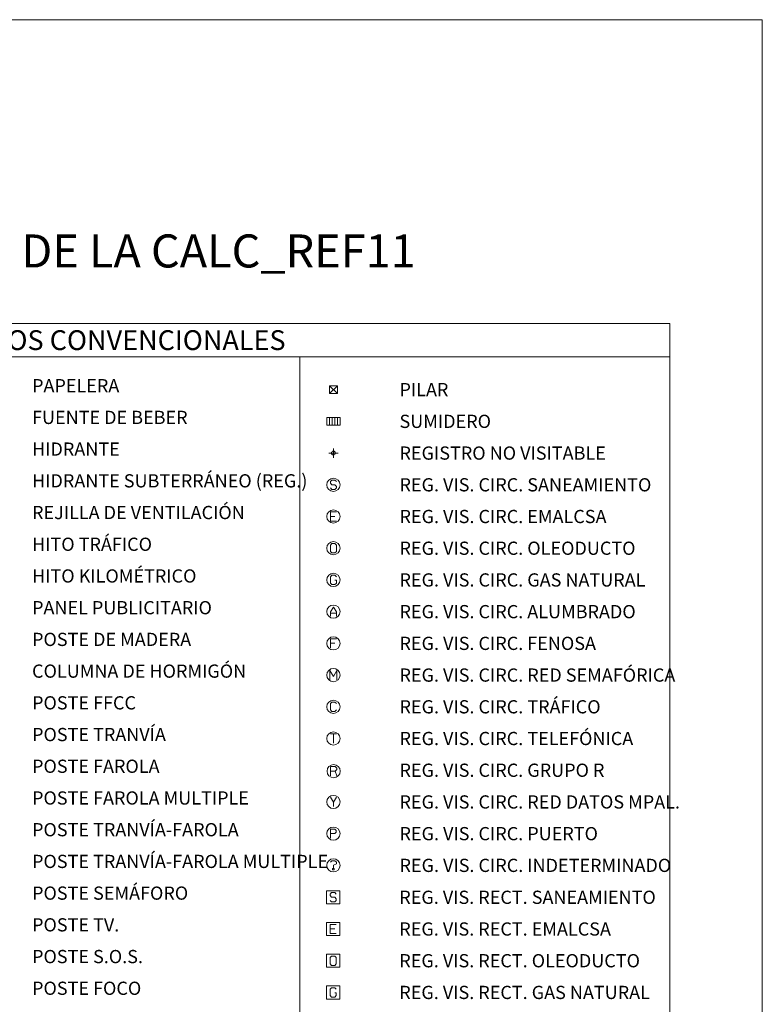
# Model space of a CAD drawing. Units: metres. Extents: x 546800 to 551253, y 4800000 to 4802970.
# Drawn here: x 549876 to 551000, y 4801480 to 4802970 of the extents above; entities that cross this region are included whole.
import ezdxf
from ezdxf.enums import TextEntityAlignment as Align

# ---------------------------------------------------------------- set-up
doc = ezdxf.new("R2010")
doc.units = ezdxf.units.M
doc.header["$MEASUREMENT"] = 0
doc.layers.add('10-000', color=7, linetype='Continuous', lineweight=0)
doc.styles.add('Style-arial', font='arial.shx')
doc.styles.add('Style-Univers 47', font='Univers 47.shx')

# ---------------------------------------------------------------- blocks, each defined once
blk = doc.blocks.new('09-002-01_3')
at = {"layer": '10-000', "color": 1, "linetype": 'Continuous', "lineweight": 0, "flags": 128}
blk.add_lwpolyline([(-0.228, -0.24), (-0.118, -0.35), (0.114, -0.35), (0.229, -0.24), (0.229, -0.124), (0.114, 0.003), (-0.118, 0.003), (-0.228, 0.124), (-0.228, 0.24), (-0.118, 0.35), (0.114, 0.35), (0.229, 0.24)], dxfattribs=at)
at = {"layer": '10-000', "color": 1, "linetype": 'Continuous', "lineweight": 0}
blk.add_circle((0, 0), 0.5, dxfattribs=at)
blk = doc.blocks.new('09-022-01_1')
at = {"layer": '10-000', "color": 1, "linetype": 'Continuous', "lineweight": 0, "flags": 128}
for points in [[(-0.5, 0.5), (-0.5, -0.5), (0.5, -0.5), (0.5, 0.5), (-0.5, 0.5)], [(-0.228, -0.24), (-0.118, -0.35), (0.114, -0.35), (0.229, -0.24), (0.229, -0.124), (0.114, 0.003), (-0.118, 0.003), (-0.228, 0.124), (-0.228, 0.24), (-0.118, 0.35), (0.114, 0.35), (0.229, 0.24)]]:
    blk.add_lwpolyline(points, dxfattribs=at)
blk = doc.blocks.new('09-003-01_2')
at = {"layer": '10-000', "color": 1, "linetype": 'Continuous', "lineweight": 0, "flags": 128}
for points in [[(0.229, -0.35), (-0.228, -0.35), (-0.228, 0.35), (0.229, 0.35)], [(0.114, 0.008), (-0.228, 0.008)]]:
    blk.add_lwpolyline(points, dxfattribs=at)
at = {"layer": '10-000', "color": 1, "linetype": 'Continuous', "lineweight": 0}
blk.add_circle((0, 0), 0.5, dxfattribs=at)
blk = doc.blocks.new('09-004-01')
at = {"layer": '10-000', "color": 3, "linetype": 'Continuous', "lineweight": 0, "flags": 128}
blk.add_lwpolyline([(-0.118, 0.35), (0.114, 0.35), (0.229, 0.24), (0.229, -0.24), (0.114, -0.35), (-0.118, -0.35), (-0.228, -0.24), (-0.228, 0.24), (-0.118, 0.35)], dxfattribs=at)
at = {"layer": '10-000', "color": 3, "linetype": 'Continuous', "lineweight": 0}
blk.add_circle((0, 0), 0.5, dxfattribs=at)
blk = doc.blocks.new('09-005-01')
at = {"layer": '10-000', "color": 3, "linetype": 'Continuous', "lineweight": 0, "flags": 128}
blk.add_lwpolyline([(0.114, -0.03), (0.229, -0.03), (0.229, -0.24), (0.114, -0.35), (-0.118, -0.35), (-0.228, -0.24), (-0.228, 0.24), (-0.118, 0.35), (0.114, 0.35), (0.229, 0.24)], dxfattribs=at)
at = {"layer": '10-000', "color": 3, "linetype": 'Continuous', "lineweight": 0}
blk.add_circle((0, 0), 0.5, dxfattribs=at)
blk = doc.blocks.new('09-006-01_2')
at = {"layer": '10-000', "color": 4, "linetype": 'Continuous', "lineweight": 0, "flags": 128}
for points in [[(-0.228, -0.35), (-0.228, -0.003), (0.003, 0.35), (0.229, -0.003), (0.229, -0.35)], [(0.229, -0.124), (-0.228, -0.124)]]:
    blk.add_lwpolyline(points, dxfattribs=at)
at = {"layer": '10-000', "color": 4, "linetype": 'Continuous', "lineweight": 0}
blk.add_circle((0, 0), 0.5, dxfattribs=at)
blk = doc.blocks.new('09-007-01_3')
at = {"layer": '10-000', "color": 4, "linetype": 'Continuous', "lineweight": 0, "flags": 128}
for points in [[(-0.228, -0.35), (-0.228, 0.35), (0.229, 0.35)], [(-0.228, 0.008), (0.114, 0.008)]]:
    blk.add_lwpolyline(points, dxfattribs=at)
at = {"layer": '10-000', "color": 4, "linetype": 'Continuous', "lineweight": 0}
blk.add_circle((0, 0), 0.5, dxfattribs=at)
blk = doc.blocks.new('09-008-01_1')
at = {"layer": '10-000', "color": 4, "linetype": 'Continuous', "lineweight": 0, "flags": 128}
blk.add_lwpolyline([(-0.27, -0.35), (-0.27, 0.35), (0, -0.107), (0.27, 0.35), (0.27, -0.35)], dxfattribs=at)
at = {"layer": '10-000', "color": 4, "linetype": 'Continuous', "lineweight": 0}
blk.add_circle((0, 0), 0.5, dxfattribs=at)
blk = doc.blocks.new('09-009-01_1')
at = {"layer": '10-000', "color": 4, "linetype": 'Continuous', "lineweight": 0, "flags": 128}
blk.add_lwpolyline([(0.229, -0.24), (0.114, -0.35), (-0.118, -0.35), (-0.228, -0.24), (-0.228, 0.24), (-0.118, 0.35), (0.114, 0.35), (0.229, 0.24)], dxfattribs=at)
at = {"layer": '10-000', "color": 4, "linetype": 'Continuous', "lineweight": 0}
blk.add_circle((0, 0), 0.5, dxfattribs=at)
blk = doc.blocks.new('09-010-01_2')
at = {"layer": '10-000', "color": 2, "linetype": 'Continuous', "lineweight": 0, "flags": 128}
for points in [[(-0.231, 0.35), (0.232, 0.35)], [(0, 0.35), (0, -0.35)]]:
    blk.add_lwpolyline(points, dxfattribs=at)
at = {"layer": '10-000', "color": 2, "linetype": 'Continuous', "lineweight": 0}
blk.add_circle((0, 0), 0.5, dxfattribs=at)
blk = doc.blocks.new('09-011-01_2')
at = {"layer": '10-000', "color": 2, "linetype": 'Continuous', "lineweight": 0, "flags": 128}
for points in [[(-0.21, -0.422), (-0.21, 0.278), (0.132, 0.278), (0.247, 0.168), (0.247, 0.052), (0.132, -0.064), (0.247, -0.422)], [(0.132, -0.064), (-0.21, -0.064)]]:
    blk.add_lwpolyline(points, dxfattribs=at)
at = {"layer": '10-000', "color": 2, "linetype": 'Continuous', "lineweight": 0}
blk.add_circle((0.018, -0.072), 0.5, dxfattribs=at)
blk = doc.blocks.new('09-012-01')
at = {"layer": '10-000', "color": 2, "linetype": 'Continuous', "lineweight": 0, "flags": 128}
for points in [[(0.229, 0.35), (-0.002, -0.008), (-0.228, 0.35)], [(-0.002, -0.008), (-0.002, -0.35)]]:
    blk.add_lwpolyline(points, dxfattribs=at)
at = {"layer": '10-000', "color": 2, "linetype": 'Continuous', "lineweight": 0}
blk.add_circle((0, 0), 0.5, dxfattribs=at)
blk = doc.blocks.new('09-013-01')
at = {"layer": '10-000', "color": 2, "linetype": 'Continuous', "lineweight": 0, "flags": 128}
blk.add_lwpolyline([(-0.214, -0.35), (-0.214, 0.35), (0.1, 0.35), (0.216, 0.24), (0.216, 0.124), (0.1, 0.008), (-0.214, 0.008)], dxfattribs=at)
at = {"layer": '10-000', "color": 2, "linetype": 'Continuous', "lineweight": 0}
blk.add_circle((0, 0), 0.5, dxfattribs=at)
blk = doc.blocks.new('09-014-01_3')
at = {"layer": '10-000', "color": 5, "linetype": 'Continuous', "lineweight": 0, "flags": 128}
for points in [[(-0.228, 0.24), (-0.118, 0.35), (0.114, 0.35), (0.229, 0.24), (0.229, 0.124), (-0.002, 0.008), (-0.002, -0.179)], [(-0.057, -0.24), (0.059, -0.24), (0.059, -0.35), (-0.057, -0.35), (-0.057, -0.24)]]:
    blk.add_lwpolyline(points, dxfattribs=at)
at = {"layer": '10-000', "color": 5, "linetype": 'Continuous', "lineweight": 0}
blk.add_circle((0, 0), 0.5, dxfattribs=at)
blk = doc.blocks.new('09-024-01')
at = {"layer": '10-000', "color": 3, "linetype": 'Continuous', "lineweight": 0, "flags": 128}
for points in [[(-0.5, 0.5), (-0.5, -0.5), (0.5, -0.5), (0.5, 0.5), (-0.5, 0.5)], [(-0.118, 0.35), (0.114, 0.35), (0.229, 0.24), (0.229, -0.24), (0.114, -0.35), (-0.118, -0.35), (-0.228, -0.24), (-0.228, 0.24), (-0.118, 0.35)]]:
    blk.add_lwpolyline(points, dxfattribs=at)
blk = doc.blocks.new('09-025-01_1')
at = {"layer": '10-000', "color": 3, "linetype": 'Continuous', "lineweight": 0, "flags": 128}
for points in [[(-0.5, 0.5), (-0.5, -0.5), (0.5, -0.5), (0.5, 0.5), (-0.5, 0.5)], [(0.114, -0.03), (0.229, -0.03), (0.229, -0.24), (0.114, -0.35), (-0.118, -0.35), (-0.228, -0.24), (-0.228, 0.24), (-0.118, 0.35), (0.114, 0.35), (0.229, 0.24)]]:
    blk.add_lwpolyline(points, dxfattribs=at)
blk = doc.blocks.new('09-023-01_2')
at = {"layer": '10-000', "color": 1, "linetype": 'Continuous', "lineweight": 0, "flags": 128}
for points in [[(-0.5, 0.5), (-0.5, -0.5), (0.5, -0.5), (0.5, 0.5), (-0.5, 0.5)], [(0.229, -0.35), (-0.228, -0.35), (-0.228, 0.35), (0.229, 0.35)], [(0.114, 0.008), (-0.228, 0.008)]]:
    blk.add_lwpolyline(points, dxfattribs=at)
blk = doc.blocks.new('07+004+01_1')
at = {"layer": '10-000', "color": 150, "linetype": 'Continuous', "lineweight": 0}
blk.add_line((0.3, 0.3), (-0.3, -0.3), dxfattribs=at)
at = {"layer": '10-000', "color": 150, "linetype": 'Continuous', "lineweight": 0, "flags": 128}
blk.add_lwpolyline([(-0.3, 0.3), (0.3, 0.3), (0.3, -0.3), (-0.3, -0.3), (-0.3, 0.3), (0.3, -0.3)], dxfattribs=at)
blk = doc.blocks.new('09+014+01_1')
at = {"layer": '10-000', "color": 5, "linetype": 'Continuous', "lineweight": 0}
for p, q in [((-0.35, 0), (0.35, 0)), ((0, 0.35), (0, -0.35))]:
    blk.add_line(p, q, dxfattribs=at)
blk.add_circle((0, 0), 0.15, dxfattribs=at)
blk = doc.blocks.new('09+015+01_3')
at = {"layer": '10-000', "color": 1, "linetype": 'Continuous', "lineweight": 0}
for p, q in [((-0.3, 0.3), (-0.3, -0.3)), ((-0.1, 0.3), (-0.1, -0.3)), ((0.1, 0.3), (0.1, -0.3)), ((0.3, 0.3), (0.3, -0.3))]:
    blk.add_line(p, q, dxfattribs=at)
at = {"layer": '10-000', "color": 1, "linetype": 'Continuous', "lineweight": 0, "flags": 128}
blk.add_lwpolyline([(0.5, 0.3), (0.5, -0.3), (-0.5, -0.3), (-0.5, 0.3), (0.5, 0.3)], dxfattribs=at)

msp = doc.modelspace()

# ---------------------------------------------------------------- linework, layer by layer
at = {"layer": '10-000', "color": 7, "linetype": 'Continuous', "lineweight": 13}
for p, q in [((549180, 4802460), (550860, 4802460)), ((550300, 4802460), (550300, 4800920))]:
    msp.add_line(p, q, dxfattribs=at)
at = {"layer": '10-000', "color": 213, "linetype": 'Continuous', "lineweight": 0}
msp.add_3dface([(548900, 4800000), (551000, 4800000), (551000, 4802970), (548900, 4802970)], dxfattribs=at)
at = {"layer": '10-000', "color": 7, "linetype": 'Continuous', "lineweight": 13}
msp.add_3dface([(549180, 4802510), (550860, 4802510), (550860, 4800920), (549180, 4800920)], dxfattribs=at)

# ---------------------------------------------------------------- block references
at = {"layer": '10-000', "color": 150, "linetype": 'Continuous', "lineweight": 0, "xscale": 20, "yscale": 20}
msp.add_blockref('07+004+01_1', (550351, 4802410.1), dxfattribs=at)
at = {"layer": '10-000', "color": 1, "linetype": 'Continuous', "lineweight": 0, "xscale": 20, "yscale": 20}
for name, p in [('09+015+01_3', (550351, 4802362.1)), ('09-002-01_3', (550351, 4802266.1)), ('09-003-01_2', (550351, 4802218.1)), ('09-022-01_1', (550350.7, 4801641.8)), ('09-023-01_2', (550350.7, 4801593.8))]:
    msp.add_blockref(name, p, dxfattribs=at)
at = {"layer": '10-000', "color": 5, "linetype": 'Continuous', "lineweight": 0, "xscale": 20, "yscale": 20}
for name, p in [('09+014+01_1', (550351, 4802314.1)), ('09-014-01_3', (550351, 4801690.1))]:
    msp.add_blockref(name, p, dxfattribs=at)
at = {"layer": '10-000', "color": 3, "linetype": 'Continuous', "lineweight": 0, "xscale": 20, "yscale": 20}
for name, p in [('09-004-01', (550351, 4802170.1)), ('09-005-01', (550351, 4802122.1)), ('09-024-01', (550350.7, 4801545.8)), ('09-025-01_1', (550350.7, 4801497.8))]:
    msp.add_blockref(name, p, dxfattribs=at)
at = {"layer": '10-000', "color": 4, "linetype": 'Continuous', "lineweight": 0, "xscale": 20, "yscale": 20}
for name, p in [('09-006-01_2', (550351, 4802074.1)), ('09-007-01_3', (550351, 4802026.1)), ('09-008-01_1', (550351, 4801978.1)), ('09-009-01_1', (550351, 4801930.1))]:
    msp.add_blockref(name, p, dxfattribs=at)
at = {"layer": '10-000', "color": 2, "linetype": 'Continuous', "lineweight": 0, "xscale": 20, "yscale": 20}
for name, p in [('09-010-01_2', (550351, 4801882.1)), ('09-011-01_2', (550351, 4801834.1)), ('09-012-01', (550351, 4801786.1)), ('09-013-01', (550351, 4801738.1))]:
    msp.add_blockref(name, p, dxfattribs=at)

# ---------------------------------------------------------------- texts
at = {"layer": '10-000', "color": 7, "linetype": 'Continuous', "lineweight": 0, "style": 'Style-arial'}
for s, height, p in [('LEYENDA DE LA CALC_REF11', 50, (550023.8, 4802620)), ('SIGNOS CONVENCIONALES', 30, (550021.1, 4802485))]:
    msp.add_text(s, height=height, dxfattribs=at).set_placement(p, align=Align.MIDDLE_CENTER)
at = {"layer": '10-000', "color": 7, "linetype": 'Continuous', "lineweight": 0, "style": 'Style-Univers 47'}
for s, p in [('PAPELERA', (549895, 4802416.1)), ('PILAR', (550451, 4802410.1)), ('FUENTE DE BEBER', (549895, 4802368.1)), ('SUMIDERO', (550451, 4802362.1)), ('HIDRANTE', (549895, 4802320.1)), ('REGISTRO NO VISITABLE', (550451, 4802314.1)), ('HIDRANTE SUBTERRÁNEO (REG.)', (549895, 4802272.1)), ('REG. VIS. CIRC. SANEAMIENTO', (550451, 4802266.1)), ('REJILLA DE VENTILACIÓN', (549895, 4802224.1)), ('REG. VIS. CIRC. EMALCSA', (550451, 4802218.1)), ('HITO TRÁFICO', (549895, 4802176.1)), ('REG. VIS. CIRC. OLEODUCTO', (550451, 4802170.1)), ('HITO KILOMÉTRICO', (549895, 4802128.1)), ('REG. VIS. CIRC. GAS NATURAL', (550451, 4802122.1)), ('PANEL PUBLICITARIO', (549895, 4802080.1)), ('REG. VIS. CIRC. ALUMBRADO', (550451, 4802074.1)), ('POSTE DE MADERA', (549895, 4802032.1)), ('REG. VIS. CIRC. FENOSA', (550451, 4802026.1)), ('COLUMNA DE HORMIGÓN', (549895, 4801984.1)), ('REG. VIS. CIRC. RED SEMAFÓRICA', (550451, 4801978.1)), ('POSTE FFCC', (549895, 4801936.1)), ('REG. VIS. CIRC. TRÁFICO', (550451, 4801930.1)), ('POSTE TRANVÍA', (549895, 4801888.1)), ('REG. VIS. CIRC. TELEFÓNICA', (550451, 4801882.1)), ('POSTE FAROLA', (549895, 4801840.1)), ('REG. VIS. CIRC. GRUPO R', (550451, 4801834.1)), ('POSTE FAROLA MULTIPLE', (549895, 4801792.1)), ('REG. VIS. CIRC. RED DATOS MPAL.', (550451, 4801786.1)), ('POSTE TRANVÍA-FAROLA', (549895, 4801744.1)), ('REG. VIS. CIRC. PUERTO', (550451, 4801738.1)), ('POSTE TRANVÍA-FAROLA MULTIPLE', (549895, 4801696.1)), ('REG. VIS. CIRC. INDETERMINADO', (550451, 4801690.1)), ('POSTE SEMÁFORO', (549895, 4801648.1)), ('REG. VIS. RECT. SANEAMIENTO', (550450.7, 4801641.8)), ('POSTE TV.', (549895, 4801600.1)), ('REG. VIS. RECT. EMALCSA', (550450.7, 4801593.8)), ('POSTE S.O.S.', (549895, 4801552.1)), ('REG. VIS. RECT. OLEODUCTO', (550450.7, 4801545.8)), ('POSTE FOCO', (549895, 4801504.1)), ('REG. VIS. RECT. GAS NATURAL', (550450.7, 4801497.8))]:
    msp.add_text(s, height=20, dxfattribs=at).set_placement(p, align=Align.MIDDLE_LEFT)

doc.saveas('drawing.dxf')
